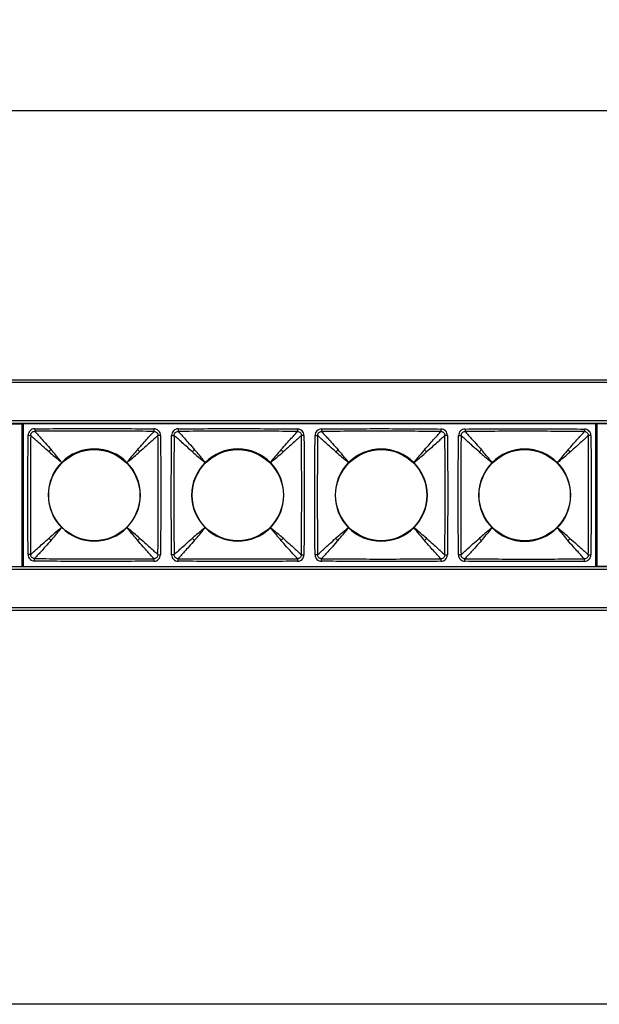
# Model space of a CAD drawing. Units: millimetres. Extents: x 8307 to 9637, y -2228 to -1468.
# Drawn here: x 8573 to 8686, y -2228 to -2035 of the extents above; entities that cross this region are included whole.
import ezdxf

# ---------------------------------------------------------------- set-up
doc = ezdxf.new("R2010")
doc.units = ezdxf.units.MM
doc.header["$LTSCALE"] = 16.335
doc.header["$PDMODE"] = 3
doc.header["$PDSIZE"] = 8
for name, color, linetype in [('HRLED418_09_DXF_CONTINUOUS_LINE', 7, 'Continuous'), ('LGAR5-01_DXF_CONTINUOUS_LINE', 7, 'Continuous'), ('LR311L-03_DXF_CONTINUOUS_LINE', 7, 'Continuous'), ('PCB_36_DXF_CONTINUOUS_LINE', 7, 'Continuous')]:
    doc.layers.add(name, color=color, linetype=linetype)
doc.layers.add('方框', color=1, linetype='Continuous', plot=False)
doc.styles.get("Standard").update_dxf_attribs({"font": 'arial.ttf'})
doc.dimstyles.new('SCALE 15', dxfattribs={"dimtxt": 21.2, "dimasz": 20, "dimexe": 10.6, "dimexo": 0, "dimgap": 10, "dimtad": 0, "dimdec": 1, "dimdsep": 46, "dimtxsty": 'Standard', "dimcen": 0.09, "dimadec": 0, "dimazin": 0, "dimtfac": 1, "dimtdec": 4, "dimtofl": 0, "dimtmove": 0, "dimatfit": 3, "dimfxl": 1, "dimtolj": 1, "dimtzin": 0, "dimarcsym": 0})

# ---------------------------------------------------------------- blocks, each defined once
blk = doc.blocks.new('*D41')
at = {"color": 0, "linetype": 'ByBlock', "lineweight": -2}
for p, q in [((8460.42, -2075.71), (8460.42, -2042.47)), ((9470.82, -2075.71), (9470.82, -2042.47)), ((8480.42, -2053.07), (8922.68, -2053.07)), ((9008.56, -2053.07), (9450.82, -2053.07))]:
    blk.add_line(p, q, dxfattribs=at)
at = {"color": 0, "linetype": 'ByBlock'}
for points in [[(8460.42, -2053.07), (8480.42, -2056.41), (8480.42, -2049.74)], [(9470.82, -2053.07), (9450.82, -2056.41), (9450.82, -2049.74)]]:
    blk.add_solid(points, dxfattribs=at)
at = {"layer": 'DEFPOINTS', "linetype": 'ByBlock'}
for p in [(8460.42, -2105.71), (9470.82, -2105.71)]:
    blk.add_point(p, dxfattribs=at)
at = {"color": 0, "linetype": 'ByBlock', "insert": (8965.62, -2053.07), "char_height": 21.2, "attachment_point": 5}
blk.add_mtext('1010', dxfattribs=at)

msp = doc.modelspace()

# ---------------------------------------------------------------- linework, layer by layer
at = {"layer": 'HRLED418_09_DXF_CONTINUOUS_LINE', "color": 7, "linetype": 'Continuous'}
for centre in [(8587.62, -2128.21), (8615.62, -2128.21), (8643.62, -2128.21), (8671.62, -2128.21)]:
    msp.add_circle(centre, 8.9, dxfattribs=at)
at = {"layer": 'LGAR5-01_DXF_CONTINUOUS_LINE', "color": 7, "linetype": 'Continuous'}
for p, q in [((8461.62, -2105.71), (9469.62, -2105.71)), ((9469.62, -2106.21), (8461.62, -2106.21)), ((9469.62, -2113.71), (8461.62, -2113.71)), ((9469.62, -2114.21), (8461.62, -2114.21)), ((8573.73, -2114.71), (8573.53, -2114.71)), ((8685.73, -2114.71), (8685.53, -2114.71)), ((8573.73, -2115.37), (8573.53, -2115.37)), ((8573.73, -2115.78), (8573.53, -2115.78)), ((8573.73, -2116.3), (8573.53, -2116.3)), ((8685.73, -2115.37), (8685.53, -2115.37)), ((8685.73, -2115.78), (8685.53, -2115.78)), ((8685.73, -2116.3), (8685.53, -2116.3)), ((8573.71, -2140.12), (8573.51, -2140.12)), ((8573.71, -2140.65), (8573.51, -2140.65)), ((8573.71, -2141.05), (8573.51, -2141.05)), ((8573.71, -2141.71), (8573.51, -2141.71)), ((8685.71, -2140.12), (8685.51, -2140.12)), ((8685.71, -2140.65), (8685.51, -2140.65)), ((8685.71, -2141.05), (8685.51, -2141.05)), ((8685.71, -2141.71), (8685.51, -2141.71)), ((9469.62, -2142.21), (8461.62, -2142.21)), ((9469.62, -2142.71), (8461.62, -2142.71)), ((9469.62, -2150.21), (8461.62, -2150.21)), ((9469.62, -2150.71), (8461.62, -2150.71))]:
    msp.add_line(p, q, dxfattribs=at)
at = {"layer": 'LR311L-03_DXF_CONTINUOUS_LINE', "color": 7, "linetype": 'Continuous'}
for p, q in [((8573.53, -2114.32), (8461.73, -2114.27)), ((8573.51, -2142.12), (8573.53, -2114.32)), ((8573.73, -2114.27), (8573.71, -2142.07)), ((8685.53, -2114.32), (8573.73, -2114.27)), ((8590.13, -2114.21), (8590.13, -2114.28)), ((8685.51, -2142.12), (8685.53, -2114.32)), ((8685.73, -2114.27), (8685.71, -2142.07)), ((8797.53, -2114.32), (8685.73, -2114.27)), ((8574.71, -2116.52), (8575.2, -2116.53)), ((8575.98, -2115.25), (8575.98, -2115.74)), ((8599.27, -2115.26), (8599.27, -2115.76)), ((8600.54, -2116.53), (8600.05, -2116.54)), ((8602.71, -2116.54), (8603.2, -2116.54)), ((8603.98, -2115.26), (8603.98, -2115.76)), ((8627.27, -2115.28), (8627.27, -2115.77)), ((8628.54, -2116.55), (8628.05, -2116.55)), ((8630.71, -2116.55), (8631.2, -2116.55)), ((8631.98, -2115.28), (8631.98, -2115.77)), ((8655.27, -2115.29), (8655.27, -2115.78)), ((8656.54, -2116.56), (8656.05, -2116.56)), ((8658.71, -2116.56), (8659.2, -2116.57)), ((8659.98, -2115.29), (8659.98, -2115.78)), ((8683.27, -2115.3), (8683.27, -2115.79)), ((8684.54, -2116.57), (8684.05, -2116.58)), ((8575.19, -2139.81), (8574.7, -2139.82)), ((8600.04, -2139.82), (8600.53, -2139.83)), ((8603.19, -2139.82), (8602.7, -2139.83)), ((8628.04, -2139.84), (8628.53, -2139.84)), ((8631.19, -2139.84), (8630.7, -2139.84)), ((8656.04, -2139.85), (8656.53, -2139.85)), ((8659.19, -2139.85), (8658.7, -2139.85)), ((8684.04, -2139.86), (8684.53, -2139.87)), ((8575.97, -2141.09), (8575.97, -2140.59)), ((8599.26, -2140.61), (8599.26, -2141.1)), ((8603.97, -2141.1), (8603.97, -2140.61)), ((8627.26, -2140.62), (8627.26, -2141.11)), ((8631.97, -2141.11), (8631.97, -2140.62)), ((8655.26, -2140.63), (8655.26, -2141.13)), ((8659.97, -2141.13), (8659.97, -2140.63)), ((8683.26, -2140.64), (8683.26, -2141.14)), ((8461.71, -2142.07), (8573.51, -2142.12)), ((8573.71, -2142.07), (8685.51, -2142.12)), ((8685.71, -2142.07), (8797.51, -2142.12))]:
    msp.add_line(p, q, dxfattribs=at)
for centre, start, end in [((8587.62, -2128.17), 44.9686, 134.9784), ((8615.62, -2128.19), 44.9686, 134.9784), ((8643.62, -2128.2), 44.9686, 134.9784), ((8671.62, -2128.21), 44.9686, 134.9784), ((8587.62, -2128.18), 134.9686, 224.9784), ((8587.62, -2128.18), 314.9686, 44.9784), ((8615.62, -2128.19), 134.9686, 224.9784), ((8615.62, -2128.19), 314.9686, 44.9784), ((8643.62, -2128.2), 134.9686, 224.9784), ((8643.62, -2128.2), 314.9686, 44.9784), ((8671.62, -2128.21), 134.9686, 224.9784), ((8671.62, -2128.21), 314.9686, 44.9784), ((8587.62, -2128.18), 224.9686, 314.9784), ((8615.62, -2128.19), 224.9686, 314.9784), ((8643.62, -2128.2), 224.9686, 314.9784), ((8671.62, -2128.22), 224.9686, 314.9784)]:
    msp.add_arc(centre, 9, start, end, dxfattribs=at)
for points, start_tangent, end_tangent in [([(8574.7, -2139.82), (8574.64, -2128.17), (8574.71, -2116.52)], (-0.00812, 0.999967), (0.009046, 0.999959)), ([(8575.98, -2115.25), (8575.49, -2115.35), (8575.08, -2115.62), (8574.81, -2116.04), (8574.71, -2116.52)], (-0.99983, -0.01842), (-0.01821, -0.999834)), ([(8575.2, -2116.53), (8575.14, -2128.17), (8575.19, -2139.81)], (-0.007624, -0.999971), (0.006698, -0.999978)), ([(8575.2, -2116.53), (8575.26, -2116.23), (8575.43, -2115.97), (8575.68, -2115.8), (8575.98, -2115.74)], (-0.006103, 0.999981), (0.999975, -0.007056)), ([(8578.79, -2119.75), (8577.53, -2118.64), (8576.54, -2117.74), (8575.78, -2117.05), (8575.2, -2116.53)], (-0.752728, 0.658331), (-0.745158, 0.666888)), ([(8575.98, -2115.25), (8587.63, -2115.19), (8599.27, -2115.26)], (0.999967, 0.00812), (0.999959, -0.009046)), ([(8599.27, -2115.76), (8587.63, -2115.69), (8575.98, -2115.74)], (-0.999971, 0.007624), (-0.999978, -0.006698)), ([(8575.98, -2115.74), (8576.5, -2116.32), (8577.2, -2117.09), (8578.09, -2118.08), (8579.2, -2119.33)], (0.666198, -0.745775), (0.657635, -0.753337)), ([(8596.05, -2119.34), (8597.16, -2118.09), (8598.05, -2117.1), (8598.75, -2116.33), (8599.27, -2115.76)], (0.658331, 0.752728), (0.666888, 0.745158)), ([(8600.05, -2116.54), (8599.47, -2117.06), (8598.71, -2117.75), (8597.72, -2118.65), (8596.46, -2119.76)], (-0.745775, -0.666198), (-0.753337, -0.657635)), ([(8600.54, -2116.53), (8600.45, -2116.05), (8600.17, -2115.64), (8599.76, -2115.36), (8599.27, -2115.26)], (-0.01842, 0.99983), (-0.999834, 0.01821)), ([(8599.27, -2115.76), (8599.57, -2115.81), (8599.82, -2115.98), (8599.99, -2116.24), (8600.05, -2116.54)], (0.999981, 0.006103), (-0.007056, -0.999975)), ([(8600.04, -2139.82), (8600.1, -2128.18), (8600.05, -2116.54)], (0.007624, 0.999971), (-0.006698, 0.999978)), ([(8600.54, -2116.53), (8600.6, -2128.18), (8600.53, -2139.83)], (0.00812, -0.999967), (-0.009046, -0.999959)), ([(8602.7, -2139.83), (8602.64, -2128.18), (8602.71, -2116.54)], (-0.00812, 0.999967), (0.009046, 0.999959)), ([(8603.98, -2115.26), (8603.49, -2115.36), (8603.08, -2115.64), (8602.81, -2116.05), (8602.71, -2116.54)], (-0.99983, -0.01842), (-0.01821, -0.999834)), ([(8603.2, -2116.54), (8603.14, -2128.18), (8603.19, -2139.82)], (-0.007624, -0.999971), (0.006698, -0.999978)), ([(8603.2, -2116.54), (8603.26, -2116.24), (8603.43, -2115.98), (8603.68, -2115.82), (8603.98, -2115.76)], (-0.006103, 0.999981), (0.999975, -0.007056)), ([(8606.79, -2119.76), (8605.53, -2118.65), (8604.54, -2117.76), (8603.78, -2117.06), (8603.2, -2116.54)], (-0.752728, 0.658331), (-0.745158, 0.666888)), ([(8603.98, -2115.26), (8615.63, -2115.21), (8627.27, -2115.27)], (0.999967, 0.00812), (0.999959, -0.009046)), ([(8627.27, -2115.77), (8615.63, -2115.71), (8603.98, -2115.76)], (-0.999971, 0.007624), (-0.999978, -0.006698)), ([(8603.98, -2115.76), (8604.5, -2116.33), (8605.2, -2117.1), (8606.09, -2118.09), (8607.2, -2119.35)], (0.666198, -0.745775), (0.657635, -0.753337)), ([(8624.05, -2119.36), (8625.16, -2118.1), (8626.05, -2117.11), (8626.75, -2116.35), (8627.27, -2115.77)], (0.658331, 0.752728), (0.666888, 0.745158)), ([(8628.05, -2116.55), (8627.47, -2117.07), (8626.71, -2117.77), (8625.72, -2118.66), (8624.46, -2119.77)], (-0.745775, -0.666198), (-0.753337, -0.657635)), ([(8628.54, -2116.55), (8628.45, -2116.06), (8628.17, -2115.65), (8627.76, -2115.37), (8627.27, -2115.28)], (-0.01842, 0.99983), (-0.999834, 0.01821)), ([(8627.27, -2115.77), (8627.57, -2115.83), (8627.82, -2116), (8627.99, -2116.25), (8628.05, -2116.55)], (0.999981, 0.006103), (-0.007056, -0.999975)), ([(8628.04, -2139.84), (8628.1, -2128.19), (8628.05, -2116.55)], (0.007624, 0.999971), (-0.006698, 0.999978)), ([(8628.54, -2116.55), (8628.6, -2128.19), (8628.53, -2139.84)], (0.00812, -0.999967), (-0.009046, -0.999959)), ([(8630.7, -2139.84), (8630.64, -2128.2), (8630.71, -2116.55)], (-0.00812, 0.999967), (0.009046, 0.999959)), ([(8631.98, -2115.28), (8631.49, -2115.38), (8631.08, -2115.65), (8630.81, -2116.06), (8630.71, -2116.55)], (-0.99983, -0.01842), (-0.01821, -0.999834)), ([(8631.2, -2116.55), (8631.14, -2128.2), (8631.19, -2139.84)], (-0.007624, -0.999971), (0.006698, -0.999978)), ([(8631.2, -2116.55), (8631.26, -2116.25), (8631.43, -2116), (8631.68, -2115.83), (8631.98, -2115.77)], (-0.006103, 0.999981), (0.999975, -0.007056)), ([(8634.79, -2119.78), (8633.53, -2118.66), (8632.54, -2117.77), (8631.78, -2117.07), (8631.2, -2116.55)], (-0.752728, 0.658331), (-0.745158, 0.666888)), ([(8631.98, -2115.28), (8643.63, -2115.22), (8655.27, -2115.29)], (0.999967, 0.00812), (0.999959, -0.009046)), ([(8655.27, -2115.78), (8643.63, -2115.72), (8631.98, -2115.77)], (-0.999971, 0.007624), (-0.999978, -0.006698)), ([(8631.98, -2115.77), (8632.5, -2116.35), (8633.2, -2117.11), (8634.09, -2118.1), (8635.2, -2119.36)], (0.666198, -0.745775), (0.657635, -0.753337)), ([(8652.05, -2119.37), (8653.16, -2118.11), (8654.05, -2117.12), (8654.75, -2116.36), (8655.27, -2115.78)], (0.658331, 0.752728), (0.666888, 0.745158)), ([(8656.05, -2116.56), (8655.47, -2117.08), (8654.71, -2117.78), (8653.72, -2118.67), (8652.46, -2119.78)], (-0.745775, -0.666198), (-0.753337, -0.657635)), ([(8656.54, -2116.56), (8656.45, -2116.07), (8656.17, -2115.66), (8655.76, -2115.39), (8655.27, -2115.29)], (-0.01842, 0.99983), (-0.999834, 0.01821)), ([(8655.27, -2115.78), (8655.57, -2115.84), (8655.82, -2116.01), (8655.99, -2116.26), (8656.05, -2116.56)], (0.999981, 0.006103), (-0.007056, -0.999975)), ([(8656.04, -2139.85), (8656.1, -2128.21), (8656.05, -2116.56)], (0.007624, 0.999971), (-0.006698, 0.999978)), ([(8656.54, -2116.56), (8656.6, -2128.21), (8656.53, -2139.85)], (0.00812, -0.999967), (-0.009046, -0.999959)), ([(8658.7, -2139.85), (8658.64, -2128.21), (8658.71, -2116.56)], (-0.00812, 0.999967), (0.009046, 0.999959)), ([(8659.98, -2115.29), (8659.49, -2115.39), (8659.08, -2115.66), (8658.81, -2116.08), (8658.71, -2116.56)], (-0.99983, -0.01842), (-0.01821, -0.999834)), ([(8659.2, -2116.57), (8659.14, -2128.21), (8659.19, -2139.85)], (-0.007624, -0.999971), (0.006698, -0.999978)), ([(8659.2, -2116.57), (8659.26, -2116.27), (8659.43, -2116.01), (8659.68, -2115.84), (8659.98, -2115.78)], (-0.006103, 0.999981), (0.999975, -0.007056)), ([(8662.79, -2119.79), (8661.53, -2118.68), (8660.54, -2117.78), (8659.78, -2117.09), (8659.2, -2116.57)], (-0.752728, 0.658331), (-0.745158, 0.666888)), ([(8659.98, -2115.29), (8671.63, -2115.23), (8683.27, -2115.3)], (0.999967, 0.00812), (0.999959, -0.009046)), ([(8683.27, -2115.79), (8671.63, -2115.73), (8659.98, -2115.78)], (-0.999971, 0.007624), (-0.999978, -0.006698)), ([(8659.98, -2115.78), (8660.5, -2116.36), (8661.2, -2117.13), (8662.09, -2118.12), (8663.2, -2119.37)], (0.666198, -0.745775), (0.657635, -0.753337)), ([(8680.05, -2119.38), (8681.16, -2118.13), (8682.05, -2117.14), (8682.75, -2116.37), (8683.27, -2115.79)], (0.658331, 0.752728), (0.666888, 0.745158)), ([(8684.05, -2116.58), (8683.47, -2117.1), (8682.71, -2117.79), (8681.72, -2118.68), (8680.46, -2119.8)], (-0.745775, -0.666198), (-0.753337, -0.657635)), ([(8684.54, -2116.57), (8684.45, -2116.09), (8684.17, -2115.68), (8683.76, -2115.4), (8683.27, -2115.3)], (-0.01842, 0.99983), (-0.999834, 0.01821)), ([(8683.27, -2115.79), (8683.57, -2115.85), (8683.82, -2116.02), (8683.99, -2116.28), (8684.05, -2116.58)], (0.999981, 0.006103), (-0.007056, -0.999975)), ([(8684.04, -2139.86), (8684.1, -2128.22), (8684.05, -2116.58)], (0.007624, 0.999971), (-0.006698, 0.999978)), ([(8684.54, -2116.57), (8684.6, -2128.22), (8684.53, -2139.87)], (0.00812, -0.999967), (-0.009046, -0.999959)), ([(8579.2, -2119.33), (8578.96, -2119.51), (8578.79, -2119.75)], (-0.8871, -0.461577), (-0.462398, -0.886672)), ([(8578.79, -2119.75), (8579.87, -2120.68), (8580.51, -2121.21), (8581.26, -2121.81)], (0.755734, -0.654878), (0.792574, -0.609776)), ([(8581.26, -2121.81), (8580.66, -2121.05), (8580.13, -2120.42), (8579.2, -2119.33)], (-0.609006, 0.793165), (-0.654133, 0.756379)), ([(8596.05, -2119.34), (8595.11, -2120.42), (8594.58, -2121.06), (8593.99, -2121.81)], (-0.654878, -0.755734), (-0.609776, -0.792574)), ([(8593.99, -2121.81), (8594.74, -2121.22), (8595.38, -2120.69), (8596.46, -2119.76)], (0.793165, 0.609006), (0.756379, 0.654133)), ([(8596.46, -2119.76), (8596.28, -2119.52), (8596.05, -2119.34)], (-0.461577, 0.8871), (-0.886672, 0.462398)), ([(8607.2, -2119.35), (8606.96, -2119.52), (8606.79, -2119.76)], (-0.8871, -0.461577), (-0.462398, -0.886672)), ([(8606.79, -2119.76), (8607.87, -2120.7), (8608.51, -2121.22), (8609.26, -2121.82)], (0.755734, -0.654878), (0.792574, -0.609776)), ([(8609.26, -2121.82), (8608.66, -2121.07), (8608.13, -2120.43), (8607.2, -2119.35)], (-0.609006, 0.793165), (-0.654133, 0.756379)), ([(8624.05, -2119.36), (8623.11, -2120.44), (8622.58, -2121.07), (8621.99, -2121.83)], (-0.654878, -0.755734), (-0.609776, -0.792574)), ([(8621.99, -2121.83), (8622.74, -2121.23), (8623.38, -2120.7), (8624.46, -2119.77)], (0.793165, 0.609006), (0.756379, 0.654133)), ([(8624.46, -2119.77), (8624.28, -2119.53), (8624.05, -2119.36)], (-0.461577, 0.8871), (-0.886672, 0.462398)), ([(8635.2, -2119.36), (8634.96, -2119.54), (8634.79, -2119.78)], (-0.8871, -0.461577), (-0.462398, -0.886672)), ([(8634.79, -2119.78), (8635.87, -2120.71), (8636.51, -2121.24), (8637.26, -2121.83)], (0.755734, -0.654878), (0.792574, -0.609776)), ([(8637.26, -2121.83), (8636.66, -2121.08), (8636.13, -2120.44), (8635.2, -2119.36)], (-0.609006, 0.793165), (-0.654133, 0.756379)), ([(8652.05, -2119.37), (8651.11, -2120.45), (8650.58, -2121.09), (8649.99, -2121.84)], (-0.654878, -0.755734), (-0.609776, -0.792574)), ([(8649.99, -2121.84), (8650.74, -2121.24), (8651.38, -2120.72), (8652.46, -2119.78)], (0.793165, 0.609006), (0.756379, 0.654133)), ([(8652.46, -2119.78), (8652.28, -2119.54), (8652.05, -2119.37)], (-0.461577, 0.8871), (-0.886672, 0.462398)), ([(8663.2, -2119.37), (8662.96, -2119.55), (8662.79, -2119.79)], (-0.8871, -0.461577), (-0.462398, -0.886672)), ([(8662.79, -2119.79), (8663.87, -2120.72), (8664.51, -2121.25), (8665.26, -2121.85)], (0.755734, -0.654878), (0.792574, -0.609776)), ([(8665.26, -2121.85), (8664.66, -2121.09), (8664.13, -2120.46), (8663.2, -2119.37)], (-0.609006, 0.793165), (-0.654133, 0.756379)), ([(8680.05, -2119.38), (8679.11, -2120.46), (8678.58, -2121.1), (8677.99, -2121.85)], (-0.654878, -0.755734), (-0.609776, -0.792574)), ([(8677.99, -2121.85), (8678.74, -2121.26), (8679.38, -2120.73), (8680.46, -2119.8)], (0.793165, 0.609006), (0.756379, 0.654133)), ([(8680.46, -2119.8), (8680.28, -2119.56), (8680.05, -2119.38)], (-0.461577, 0.8871), (-0.886672, 0.462398)), ([(8581.25, -2134.54), (8580.5, -2135.13), (8579.86, -2135.66), (8578.78, -2136.59)], (-0.793165, -0.609006), (-0.756379, -0.654133)), ([(8579.2, -2137.01), (8580.13, -2135.93), (8580.66, -2135.29), (8581.25, -2134.54)], (0.654878, 0.755734), (0.609776, 0.792574)), ([(8596.45, -2136.6), (8595.37, -2135.67), (8594.73, -2135.14), (8593.98, -2134.54)], (-0.755734, 0.654878), (-0.792574, 0.609776)), ([(8593.98, -2134.54), (8594.58, -2135.3), (8595.11, -2135.93), (8596.04, -2137.02)], (0.609006, -0.793165), (0.654133, -0.756379)), ([(8609.25, -2134.55), (8608.5, -2135.15), (8607.86, -2135.67), (8606.78, -2136.61)], (-0.793165, -0.609006), (-0.756379, -0.654133)), ([(8607.2, -2137.02), (8608.13, -2135.94), (8608.66, -2135.3), (8609.25, -2134.55)], (0.654878, 0.755734), (0.609776, 0.792574)), ([(8624.45, -2136.61), (8623.37, -2135.68), (8622.73, -2135.15), (8621.98, -2134.56)], (-0.755734, 0.654878), (-0.792574, 0.609776)), ([(8621.98, -2134.56), (8622.58, -2135.31), (8623.11, -2135.95), (8624.04, -2137.03)], (0.609006, -0.793165), (0.654133, -0.756379)), ([(8637.25, -2134.56), (8636.5, -2135.16), (8635.86, -2135.69), (8634.78, -2136.62)], (-0.793165, -0.609006), (-0.756379, -0.654133)), ([(8635.2, -2137.03), (8636.13, -2135.95), (8636.66, -2135.32), (8637.25, -2134.56)], (0.654878, 0.755734), (0.609776, 0.792574)), ([(8649.98, -2134.57), (8650.58, -2135.32), (8651.11, -2135.96), (8652.04, -2137.04)], (0.609006, -0.793165), (0.654133, -0.756379)), ([(8652.45, -2136.63), (8651.37, -2135.69), (8650.73, -2135.16), (8649.98, -2134.57)], (-0.755734, 0.654878), (-0.792574, 0.609776)), ([(8665.25, -2134.58), (8664.5, -2135.17), (8663.86, -2135.7), (8662.78, -2136.63)], (-0.793165, -0.609006), (-0.756379, -0.654133)), ([(8663.2, -2137.05), (8664.13, -2135.97), (8664.66, -2135.33), (8665.25, -2134.58)], (0.654878, 0.755734), (0.609776, 0.792574)), ([(8677.98, -2134.58), (8678.58, -2135.33), (8679.11, -2135.97), (8680.04, -2137.06)], (0.609006, -0.793165), (0.654133, -0.756379)), ([(8680.45, -2136.64), (8679.37, -2135.71), (8678.73, -2135.18), (8677.98, -2134.58)], (-0.755734, 0.654878), (-0.792574, 0.609776)), ([(8575.19, -2139.81), (8575.77, -2139.29), (8576.53, -2138.6), (8577.52, -2137.7), (8578.78, -2136.59)], (0.745775, 0.666198), (0.753337, 0.657635)), ([(8579.2, -2137.01), (8578.08, -2138.26), (8577.19, -2139.25), (8576.49, -2140.02), (8575.97, -2140.59)], (-0.658331, -0.752728), (-0.666888, -0.745158)), ([(8578.78, -2136.59), (8578.96, -2136.83), (8579.2, -2137.01)], (0.461577, -0.8871), (0.886672, -0.462398)), ([(8596.04, -2137.02), (8596.28, -2136.84), (8596.45, -2136.6)], (0.8871, 0.461577), (0.462398, 0.886672)), ([(8599.26, -2140.61), (8598.74, -2140.03), (8598.04, -2139.26), (8597.15, -2138.27), (8596.04, -2137.02)], (-0.666198, 0.745775), (-0.657635, 0.753337)), ([(8596.45, -2136.6), (8597.71, -2137.71), (8598.7, -2138.61), (8599.46, -2139.3), (8600.04, -2139.82)], (0.752728, -0.658331), (0.745158, -0.666888)), ([(8603.19, -2139.82), (8603.77, -2139.3), (8604.53, -2138.61), (8605.52, -2137.72), (8606.78, -2136.6)], (0.745775, 0.666198), (0.753337, 0.657635)), ([(8607.2, -2137.02), (8606.08, -2138.28), (8605.19, -2139.27), (8604.49, -2140.03), (8603.97, -2140.61)], (-0.658331, -0.752728), (-0.666888, -0.745158)), ([(8606.78, -2136.61), (8606.96, -2136.84), (8607.2, -2137.02)], (0.461577, -0.8871), (0.886672, -0.462398)), ([(8624.04, -2137.03), (8624.28, -2136.85), (8624.45, -2136.61)], (0.8871, 0.461577), (0.462398, 0.886672)), ([(8627.26, -2140.62), (8626.74, -2140.04), (8626.04, -2139.27), (8625.15, -2138.29), (8624.04, -2137.03)], (-0.666198, 0.745775), (-0.657635, 0.753337)), ([(8624.45, -2136.61), (8625.71, -2137.73), (8626.7, -2138.62), (8627.46, -2139.32), (8628.04, -2139.84)], (0.752728, -0.658331), (0.745158, -0.666888)), ([(8631.19, -2139.84), (8631.77, -2139.32), (8632.53, -2138.62), (8633.52, -2137.73), (8634.78, -2136.62)], (0.745775, 0.666198), (0.753337, 0.657635)), ([(8635.2, -2137.03), (8634.08, -2138.29), (8633.19, -2139.28), (8632.49, -2140.04), (8631.97, -2140.62)], (-0.658331, -0.752728), (-0.666888, -0.745158)), ([(8634.78, -2136.62), (8634.96, -2136.86), (8635.2, -2137.03)], (0.461577, -0.8871), (0.886672, -0.462398)), ([(8652.04, -2137.04), (8652.28, -2136.87), (8652.45, -2136.63)], (0.8871, 0.461577), (0.462398, 0.886672)), ([(8655.26, -2140.63), (8654.74, -2140.05), (8654.04, -2139.29), (8653.15, -2138.3), (8652.04, -2137.04)], (-0.666198, 0.745775), (-0.657635, 0.753337)), ([(8652.45, -2136.63), (8653.71, -2137.74), (8654.7, -2138.63), (8655.46, -2139.33), (8656.04, -2139.85)], (0.752728, -0.658331), (0.745158, -0.666888)), ([(8659.19, -2139.85), (8659.77, -2139.33), (8660.53, -2138.64), (8661.52, -2137.74), (8662.78, -2136.63)], (0.745775, 0.666198), (0.753337, 0.657635)), ([(8663.2, -2137.05), (8662.08, -2138.3), (8661.19, -2139.29), (8660.49, -2140.06), (8659.97, -2140.63)], (-0.658331, -0.752728), (-0.666888, -0.745158)), ([(8662.78, -2136.63), (8662.96, -2136.87), (8663.2, -2137.05)], (0.461577, -0.8871), (0.886672, -0.462398)), ([(8680.04, -2137.06), (8680.28, -2136.88), (8680.45, -2136.64)], (0.8871, 0.461577), (0.462398, 0.886672)), ([(8683.26, -2140.64), (8682.74, -2140.07), (8682.04, -2139.3), (8681.15, -2138.31), (8680.04, -2137.06)], (-0.666198, 0.745775), (-0.657635, 0.753337)), ([(8680.45, -2136.64), (8681.71, -2137.75), (8682.7, -2138.65), (8683.46, -2139.34), (8684.04, -2139.86)], (0.752728, -0.658331), (0.745158, -0.666888)), ([(8574.7, -2139.82), (8574.79, -2140.3), (8575.07, -2140.71), (8575.48, -2140.99), (8575.97, -2141.09)], (0.01842, -0.99983), (0.999834, -0.01821)), ([(8575.97, -2140.59), (8575.67, -2140.54), (8575.42, -2140.37), (8575.25, -2140.11), (8575.19, -2139.81)], (-0.999981, -0.006103), (0.007056, 0.999975)), ([(8600.04, -2139.82), (8599.98, -2140.12), (8599.81, -2140.38), (8599.56, -2140.55), (8599.26, -2140.61)], (0.006103, -0.999981), (-0.999975, 0.007056)), ([(8599.26, -2141.1), (8599.75, -2141), (8600.16, -2140.73), (8600.43, -2140.31), (8600.53, -2139.83)], (0.99983, 0.01842), (0.01821, 0.999834)), ([(8602.7, -2139.83), (8602.79, -2140.31), (8603.07, -2140.73), (8603.48, -2141), (8603.97, -2141.1)], (0.01842, -0.99983), (0.999834, -0.01821)), ([(8603.97, -2140.61), (8603.67, -2140.55), (8603.42, -2140.38), (8603.25, -2140.13), (8603.19, -2139.82)], (-0.999981, -0.006103), (0.007056, 0.999975)), ([(8628.04, -2139.84), (8627.98, -2140.14), (8627.81, -2140.39), (8627.56, -2140.56), (8627.26, -2140.62)], (0.006103, -0.999981), (-0.999975, 0.007056)), ([(8627.26, -2141.11), (8627.75, -2141.01), (8628.16, -2140.74), (8628.43, -2140.33), (8628.53, -2139.84)], (0.99983, 0.01842), (0.01821, 0.999834)), ([(8630.7, -2139.84), (8630.79, -2140.33), (8631.07, -2140.74), (8631.48, -2141.02), (8631.97, -2141.11)], (0.01842, -0.99983), (0.999834, -0.01821)), ([(8631.97, -2140.62), (8631.67, -2140.56), (8631.42, -2140.39), (8631.25, -2140.14), (8631.19, -2139.84)], (-0.999981, -0.006103), (0.007056, 0.999975)), ([(8655.26, -2141.13), (8655.75, -2141.03), (8656.16, -2140.75), (8656.43, -2140.34), (8656.53, -2139.85)], (0.99983, 0.01842), (0.01821, 0.999834)), ([(8656.04, -2139.85), (8655.98, -2140.15), (8655.81, -2140.4), (8655.56, -2140.57), (8655.26, -2140.63)], (0.006103, -0.999981), (-0.999975, 0.007056)), ([(8658.7, -2139.85), (8658.79, -2140.34), (8659.07, -2140.75), (8659.48, -2141.03), (8659.97, -2141.13)], (0.01842, -0.99983), (0.999834, -0.01821)), ([(8659.97, -2140.63), (8659.67, -2140.58), (8659.42, -2140.41), (8659.25, -2140.15), (8659.19, -2139.85)], (-0.999981, -0.006103), (0.007056, 0.999975)), ([(8684.04, -2139.86), (8683.98, -2140.16), (8683.81, -2140.42), (8683.56, -2140.59), (8683.26, -2140.64)], (0.006103, -0.999981), (-0.999975, 0.007056)), ([(8683.26, -2141.14), (8683.75, -2141.04), (8684.16, -2140.76), (8684.43, -2140.35), (8684.53, -2139.87)], (0.99983, 0.01842), (0.01821, 0.999834)), ([(8575.97, -2140.59), (8587.61, -2140.66), (8599.26, -2140.61)], (0.999971, -0.007624), (0.999978, 0.006698)), ([(8599.26, -2141.1), (8587.61, -2141.16), (8575.97, -2141.09)], (-0.999967, -0.00812), (-0.999959, 0.009046)), ([(8603.97, -2140.61), (8615.61, -2140.67), (8627.26, -2140.62)], (0.999971, -0.007624), (0.999978, 0.006698)), ([(8627.26, -2141.11), (8615.61, -2141.17), (8603.97, -2141.1)], (-0.999967, -0.00812), (-0.999959, 0.009046)), ([(8631.97, -2140.62), (8643.61, -2140.68), (8655.26, -2140.63)], (0.999971, -0.007624), (0.999978, 0.006698)), ([(8655.26, -2141.13), (8643.61, -2141.18), (8631.97, -2141.11)], (-0.999967, -0.00812), (-0.999959, 0.009046)), ([(8659.97, -2140.63), (8671.61, -2140.69), (8683.26, -2140.64)], (0.999971, -0.007624), (0.999978, 0.006698)), ([(8683.26, -2141.14), (8671.61, -2141.19), (8659.97, -2141.13)], (-0.999967, -0.00812), (-0.999959, 0.009046))]:
    msp.add_spline(points, degree=3, dxfattribs=dict(at, start_tangent=start_tangent, end_tangent=end_tangent))
at = {"layer": 'PCB_36_DXF_CONTINUOUS_LINE', "color": 7, "linetype": 'Continuous'}
for p, q in [((8573.53, -2116.71), (8573.73, -2116.71)), ((8685.53, -2116.71), (8685.73, -2116.71)), ((8573.51, -2139.71), (8573.71, -2139.71)), ((8685.51, -2139.71), (8685.71, -2139.71))]:
    msp.add_line(p, q, dxfattribs=at)
at = {"layer": '方框'}
msp.add_lwpolyline([(8307.3, -2227.63), (8307.3, -1467.63), (9637.3, -1467.63), (9637.3, -2227.63)], close=True, dxfattribs=at)

# ---------------------------------------------------------------- dimensions: what is measured, and where the dimension line sits
dim = msp.add_linear_dim(base=(9470.82, -2053.07), p1=(8460.42, -2105.71), p2=(9470.82, -2105.71), text='1010', dimstyle='SCALE 15', override={"dimexo": 30})
dim.commit()
dim.dimension.update_dxf_attribs({"geometry": '*D41', "text_midpoint": (8965.62, -2053.07)})

doc.saveas('drawing.dxf')
